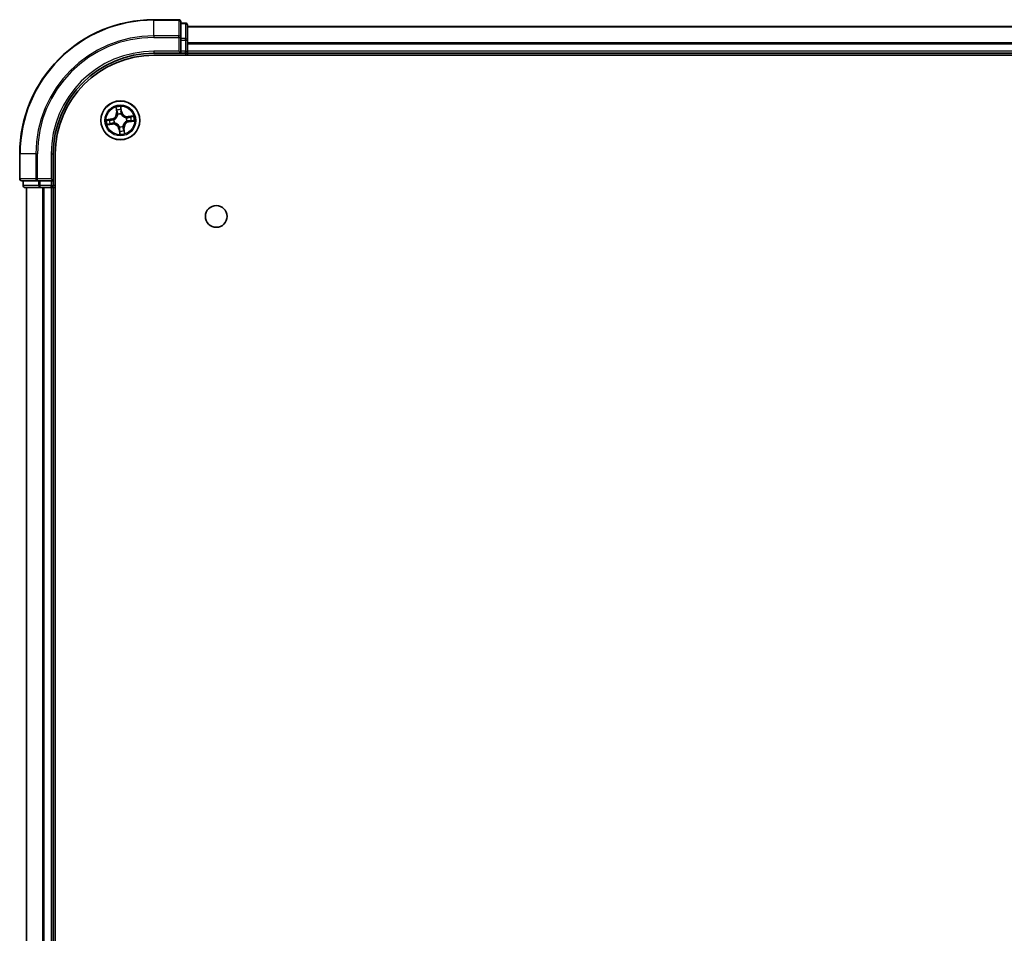
# Model space of a CAD drawing. Units: millimetres. Extents: x 36 to 8894, y 20 to 1565.
# Drawn here: x 1769 to 1916, y 441 to 577 of the extents above; entities that cross this region are included whole.
import ezdxf

# ---------------------------------------------------------------- set-up
doc = ezdxf.new("R2010")
doc.units = ezdxf.units.MM
doc.header["$LTSCALE"] = 2.5
doc.layers.add('Visible (ISO)', color=7, linetype='Continuous', lineweight=35)
doc.layers.add('Visible Narrow (ISO)', color=7, linetype='Continuous', lineweight=25)

msp = doc.modelspace()

# ---------------------------------------------------------------- linework, layer by layer
at = {"layer": 'Visible (ISO)'}
for p, q in [((1793.1215, 577.1452), (1789.4215, 577.1452)), ((1793.4215, 574.5047), (1793.4215, 576.8452)), ((1794.1215, 576.6452), (1793.4215, 576.6452)), ((1794.4215, 574.1038), (1794.4215, 576.3452)), ((2044.4215, 576.1452), (1794.4215, 576.1452)), ((1793.4215, 574.1038), (1793.4215, 574.5047)), ((1793.4215, 574.1038), (1793.4215, 572.4452)), ((1794.4215, 572.4452), (1794.4215, 574.1038)), ((1793.1215, 572.4452), (1793.4215, 572.1452)), ((1793.4215, 572.1452), (1793.4215, 572.4452)), ((1794.4215, 572.1452), (1794.4215, 572.4452)), ((1789.4215, 572.1452), (1793.4215, 572.1452)), ((1789.4215, 571.8452), (2049.4215, 571.8452)), ((1793.4215, 572.1452), (1794.1215, 572.1452)), ((1794.4215, 572.1452), (2044.4215, 572.1452)), ((1794.4215, 571.8452), (1794.4215, 572.1452)), ((1769.4215, 557.1452), (1769.4215, 553.4452)), ((1774.4215, 553.1452), (1774.4215, 557.1452)), ((1774.7215, 97.1452), (1774.7215, 557.1452)), ((1774.4215, 553.1452), (1774.1215, 553.4452)), ((1769.7215, 553.1452), (1772.062, 553.1452)), ((1769.9215, 553.1452), (1769.9215, 552.4452)), ((1770.2215, 552.1452), (1772.4628, 552.1452)), ((1770.4215, 552.1452), (1770.4215, 102.1452)), ((1772.062, 553.1452), (1772.4628, 553.1452)), ((1774.1215, 553.1452), (1772.4628, 553.1452)), ((1772.4628, 552.1452), (1772.8384, 552.1452)), ((1772.8384, 552.1452), (1773.062, 552.1452)), ((1773.062, 552.1452), (1774.1215, 552.1452)), ((1774.1215, 553.1452), (1774.4215, 553.1452)), ((1774.1215, 552.1452), (1774.4215, 552.1452)), ((1774.4215, 552.4452), (1774.4215, 553.1452)), ((1774.4215, 552.1452), (1774.7215, 552.1452)), ((1774.4215, 102.1452), (1774.4215, 552.1452))]:
    msp.add_line(p, q, dxfattribs=at)
for centre, radius in [((1784.4215, 562.1452), 2.9), ((1798.7215, 547.8452), 1.621)]:
    msp.add_circle(centre, radius, dxfattribs=at)
for centre, radius, start, end in [((1789.4215, 557.1452), 20, 90, 180), ((1793.1215, 576.8452), 0.3, 0, 90), ((1794.1215, 576.3452), 0.3, 0, 90), ((1794.1215, 572.4452), 0.3, 270, 0), ((1789.4215, 557.1452), 15, 90, 180), ((1789.4215, 557.1452), 14.7, 90, 180), ((1769.7215, 553.4452), 0.3, 180, 270), ((1770.2215, 552.4452), 0.3, 180, 270), ((1774.1215, 552.4452), 0.3, 270, 0)]:
    msp.add_arc(centre, radius, start, end, dxfattribs=at)
at = {"layer": 'Visible Narrow (ISO)'}
for p, q in [((1789.4215, 577.0757), (1789.4215, 577.1452)), ((1789.4215, 577.0757), (1793.1215, 577.0757)), ((1789.4215, 574.7351), (1789.4215, 577.0757)), ((1793.1215, 577.0757), (1793.1215, 577.1452)), ((1793.1215, 577.0757), (1793.1215, 574.7351)), ((1793.4215, 576.5757), (1794.1215, 576.5757)), ((1794.1215, 576.5757), (1794.1215, 576.6452)), ((1794.1215, 576.5757), (1794.1215, 574.3343)), ((1794.4215, 576.0988), (2044.4215, 576.0988)), ((1793.1215, 574.7351), (1789.4215, 574.7351)), ((1789.4215, 574.7351), (1789.4215, 574.5047)), ((1789.4215, 574.5047), (1793.1215, 574.5047)), ((1793.1215, 574.5047), (1793.1215, 574.7351)), ((1793.1215, 574.5047), (1793.1215, 572.4452)), ((1793.1215, 574.5047), (1793.4215, 574.5047)), ((1794.1215, 574.3343), (1793.4215, 574.3343)), ((1793.4215, 574.1038), (1794.1215, 574.1038)), ((1794.1215, 574.1038), (1794.1215, 574.3343)), ((1794.1215, 574.1038), (1794.1215, 572.4452)), ((1794.1215, 574.1038), (1794.4215, 574.1038)), ((1789.4215, 572.4452), (1789.4215, 572.1452)), ((1793.1215, 572.4452), (1789.4215, 572.4452)), ((1794.1215, 572.4452), (1793.4215, 572.4452)), ((1794.1215, 572.1452), (1794.1215, 572.4452)), ((1794.1215, 572.4452), (1794.4215, 572.4452)), ((2044.4215, 573.7052), (1794.4215, 573.7052)), ((1794.4215, 573.5515), (2044.4215, 573.5515)), ((2044.4215, 572.4452), (1794.4215, 572.4452)), ((1794.1215, 572.1452), (1794.1215, 571.8452)), ((1783.7462, 564.0914), (1783.8441, 563.318)), ((1783.8935, 563.3242), (1783.832, 563.8105)), ((1784.5163, 563.9092), (1784.5947, 563.4254)), ((1784.6439, 563.4333), (1784.5191, 564.2029)), ((1783.1333, 562.3676), (1782.3637, 562.2428)), ((1782.6575, 562.24), (1783.1413, 562.3184)), ((1783.1413, 562.3184), (1783.1333, 562.3676)), ((1783.1413, 562.3184), (1783.1529, 562.2467)), ((1783.459, 562.2554), (1783.4801, 562.253)), ((1783.8935, 563.3242), (1783.8441, 563.318)), ((1783.8935, 563.3242), (1783.9655, 563.3333)), ((1784.052, 563.0177), (1784.0437, 563.0373)), ((1784.5947, 563.4254), (1784.523, 563.4137)), ((1784.5317, 563.1077), (1784.5293, 563.0865)), ((1784.5947, 563.4254), (1784.6439, 563.4333)), ((1785.294, 562.5146), (1785.3136, 562.523)), ((1785.384, 562.035), (1785.3628, 562.0374)), ((1786.3677, 562.8204), (1785.5942, 562.7226)), ((1785.6005, 562.6732), (1785.5942, 562.7226)), ((1785.6005, 562.6732), (1786.0868, 562.7347)), ((1785.6005, 562.6732), (1785.6096, 562.6011)), ((1785.7017, 561.9719), (1785.69, 562.0437)), ((1786.1855, 562.0504), (1785.7017, 561.9719)), ((1785.7096, 561.9228), (1786.4792, 562.0475)), ((1782.4752, 561.4699), (1783.2487, 561.5678)), ((1783.2425, 561.6172), (1782.7562, 561.5557)), ((1783.2425, 561.6172), (1783.2333, 561.6893)), ((1783.2425, 561.6172), (1783.2487, 561.5678)), ((1783.549, 561.7757), (1783.5294, 561.7674)), ((1784.2482, 560.865), (1784.1991, 560.857)), ((1784.1991, 560.857), (1784.3238, 560.0874)), ((1784.2482, 560.865), (1784.3199, 560.8766)), ((1784.3267, 560.3812), (1784.2482, 560.865)), ((1784.3112, 561.1827), (1784.3137, 561.2039)), ((1784.7909, 561.2727), (1784.7992, 561.2531)), ((1784.9495, 560.9662), (1784.8774, 560.957)), ((1784.9495, 560.9662), (1784.9989, 560.9724)), ((1784.9495, 560.9662), (1785.011, 560.4799)), ((1785.0967, 560.1989), (1784.9989, 560.9724)), ((1785.7017, 561.9719), (1785.7096, 561.9228)), ((1769.491, 557.1452), (1769.4215, 557.1452)), ((1769.491, 553.4452), (1769.491, 557.1452)), ((1771.8315, 557.1452), (1769.491, 557.1452)), ((1771.8315, 557.1452), (1771.8315, 553.4452)), ((1771.8315, 557.1452), (1772.062, 557.1452)), ((1772.062, 553.4452), (1772.062, 557.1452)), ((1774.1215, 557.1452), (1774.4215, 557.1452)), ((1774.1215, 557.1452), (1774.1215, 553.4452)), ((1769.4215, 553.4452), (1769.491, 553.4452)), ((1771.8315, 553.4452), (1769.491, 553.4452)), ((1771.8315, 553.4452), (1772.062, 553.4452)), ((1774.1215, 553.4452), (1772.062, 553.4452)), ((1772.062, 553.1452), (1772.062, 553.4452)), ((1769.9215, 552.4452), (1769.991, 552.4452)), ((1769.991, 552.4452), (1769.991, 553.1452)), ((1772.2324, 552.4452), (1769.991, 552.4452)), ((1770.491, 102.1452), (1770.491, 552.1452)), ((1772.2324, 553.1452), (1772.2324, 552.4452)), ((1772.2324, 552.4452), (1772.4628, 552.4452)), ((1772.4628, 552.4452), (1772.4628, 553.1452)), ((1774.1215, 552.4452), (1772.4628, 552.4452)), ((1772.4628, 552.1452), (1772.4628, 552.4452)), ((1772.8315, 552.1452), (1772.8315, 102.1452)), ((1773.062, 102.1452), (1773.062, 552.1452)), ((1774.1215, 553.1452), (1774.1215, 552.4452)), ((1774.1215, 552.4452), (1774.4215, 552.4452)), ((1774.1215, 552.1452), (1774.1215, 552.4452)), ((1774.1215, 552.1452), (1774.1215, 102.1452)), ((1774.7215, 552.4452), (1774.4215, 552.4452))]:
    msp.add_line(p, q, dxfattribs=at)
for radius in [2.8677, 2.3092, 2.1415]:
    msp.add_circle((1784.4215, 562.1452), radius, dxfattribs=at)
for centre, radius, start, end in [((1789.4215, 557.1452), 19.9305, 90, 180), ((1789.4215, 557.1452), 17.59, 90, 180), ((1789.4215, 557.1452), 17.3595, 90, 180), ((1789.4215, 557.1452), 15.3, 90, 180), ((1784.4215, 562.1452), 2.0601, 87.283482, 109.134319), ((1784.4215, 562.1452), 1.6122, 87.90138, 108.516421), ((1784.4215, 562.1452), 2.0601, 177.283482, 199.134319), ((1784.4215, 562.1452), 1.6122, 177.90138, 198.516421), ((1782.9966, 563.2108), 0.8542, 279.2089, 7.2089), ((1782.9966, 563.2108), 0.904, 279.2089, 7.2089), ((1784.4215, 562.1452), 0.9688, 173.466945, 202.950856), ((1784.4215, 562.1452), 0.9475, 173.466945, 202.950856), ((1784.4215, 562.1452), 0.9688, 83.466945, 112.950856), ((1784.4215, 562.1452), 0.9475, 83.466945, 112.950856), ((1785.4871, 563.57), 0.904, 189.2089, 277.2089), ((1785.4871, 563.57), 0.8542, 189.2089, 277.2089), ((1784.4215, 562.1452), 0.9475, 353.466945, 22.950856), ((1784.4215, 562.1452), 0.9688, 353.466945, 22.950856), ((1784.4215, 562.1452), 1.6122, 357.90138, 18.516421), ((1784.4215, 562.1452), 2.0601, 357.283482, 19.134319), ((1783.3559, 560.7203), 0.904, 9.2089, 97.2089), ((1783.3559, 560.7203), 0.8542, 9.2089, 97.2089), ((1784.4215, 562.1452), 0.9688, 263.466945, 292.950856), ((1784.4215, 562.1452), 0.9475, 263.466945, 292.950856), ((1784.4215, 562.1452), 1.6122, 267.90138, 288.516421), ((1785.8463, 561.0796), 0.904, 99.2089, 187.2089), ((1785.8463, 561.0796), 0.8542, 99.2089, 187.2089), ((1784.4215, 562.1452), 2.0601, 267.283482, 289.134319)]:
    msp.add_arc(centre, radius, start, end, dxfattribs=at)
for centre, major_axis, ratio, start_param, end_param in [((1793.1215, 576.8452), (0.3, 0), 0.76822128, 0, 1.57079633), ((1794.1215, 576.3452), (0.3, 0), 0.76822128, 0, 1.57079633), ((1793.1215, 574.5047), (0.3, 0), 0.76822128, 0, 1.57079633), ((1794.1215, 574.1038), (0.3, 0), 0.76822128, 0, 1.57079633), ((1783.8814, 563.8167), (-0.0492, -0.0091), 0.54850665, 4.7835784, 6.17876057), ((1783.9237, 563.6314), (-0.0477, -0.0149), 0.89574018, 4.73044269, 6.08586581), ((1784.4671, 563.9012), (0.0497, 0.0052), 0.54850665, 0.10442473, 1.4996069), ((1784.4789, 563.7115), (0.05, -0.0008), 0.89574018, 0.19731949, 1.55274262), ((1782.6655, 562.1908), (-0.0052, 0.0497), 0.54850665, 0.10442473, 1.4996069), ((1782.8551, 562.2026), (0.0008, 0.05), 0.89574018, 0.19731949, 1.55274262), ((1783.1609, 562.1975), (0.0008, 0.05), 0.89572054, 0.1973017, 1.54834765), ((1783.5035, 562.2503), (-0.016, 0.0474), 0.87684641, 0.18229136, 1.17990219), ((1783.5035, 562.2503), (-0.0216, 0.0451), 0.41070123, 0.09573579, 1.31868747), ((1784.015, 563.3396), (-0.0477, -0.0149), 0.89572054, 4.73483766, 6.08588361), ((1784.0612, 562.9961), (-0.05, 0.0019), 0.87684642, 5.10328313, 6.10089396), ((1784.0612, 562.9961), (-0.0494, 0.0079), 0.41070123, 4.96449783, 6.18744952), ((1784.4738, 563.4058), (0.05, -0.0008), 0.89572054, 0.1973017, 1.54834765), ((1784.5266, 563.0632), (0.0451, 0.0216), 0.41070123, 0.09573579, 1.31868747), ((1784.5266, 563.0632), (0.0474, 0.016), 0.87684641, 0.18229136, 1.17990219), ((1785.2723, 562.5055), (0.0019, 0.05), 0.87684642, 5.10328313, 6.10089396), ((1785.2723, 562.5055), (0.0079, 0.0494), 0.41070123, 4.96449783, 6.18744952), ((1785.3395, 562.0401), (0.0216, -0.0451), 0.41070123, 0.09573579, 1.31868747), ((1785.3395, 562.0401), (0.016, -0.0474), 0.87684641, 0.18229136, 1.17990219), ((1785.6159, 562.5517), (-0.0149, 0.0477), 0.89572054, 4.73483766, 6.08588361), ((1785.6821, 562.0928), (-0.0008, -0.05), 0.89572054, 0.1973017, 1.54834765), ((1785.9077, 562.643), (-0.0149, 0.0477), 0.89574018, 4.73044269, 6.08586581), ((1785.9878, 562.0878), (-0.0008, -0.05), 0.89574018, 0.19731949, 1.55274262), ((1786.093, 562.6853), (-0.0091, 0.0492), 0.54850665, 4.7835784, 6.17876057), ((1786.1775, 562.0996), (0.0052, -0.0497), 0.54850665, 0.10442473, 1.4996069), ((1782.7499, 561.6051), (0.0091, -0.0492), 0.54850665, 4.7835784, 6.17876057), ((1782.9352, 561.6474), (0.0149, -0.0477), 0.89574018, 4.73044269, 6.08586581), ((1783.2271, 561.7387), (0.0149, -0.0477), 0.89572054, 4.73483766, 6.08588361), ((1783.5706, 561.7849), (-0.0019, -0.05), 0.87684642, 5.10328313, 6.10089396), ((1783.5706, 561.7849), (-0.0079, -0.0494), 0.41070123, 4.96449783, 6.18744952), ((1784.3163, 561.2272), (-0.0474, -0.016), 0.87684641, 0.18229136, 1.17990219), ((1784.3163, 561.2272), (-0.0451, -0.0216), 0.41070123, 0.09573579, 1.31868747), ((1784.3641, 560.5789), (-0.05, 0.0008), 0.89574018, 0.19731949, 1.55274262), ((1784.3691, 560.8846), (-0.05, 0.0008), 0.89572054, 0.1973017, 1.54834765), ((1784.7818, 561.2943), (0.0494, -0.0079), 0.41070123, 4.96449783, 6.18744952), ((1784.7818, 561.2943), (0.05, -0.0019), 0.87684642, 5.10328313, 6.10089396), ((1784.828, 560.9508), (0.0477, 0.0149), 0.89572054, 4.73483766, 6.08588361), ((1784.9192, 560.6589), (0.0477, 0.0149), 0.89574018, 4.73044269, 6.08586581), ((1784.3758, 560.3892), (-0.0497, -0.0052), 0.54850665, 0.10442473, 1.4996069), ((1784.9616, 560.4737), (0.0492, 0.0091), 0.54850665, 4.7835784, 6.17876057), ((1769.7215, 553.4452), (0, -0.3), 0.76822128, 4.71238898, 6.28318531), ((1772.062, 553.4452), (0, -0.3), 0.76822128, 4.71238898, 6.28318531), ((1770.2215, 552.4452), (0, -0.3), 0.76822128, 4.71238898, 6.28318531), ((1772.4628, 552.4452), (0, -0.3), 0.76822128, 4.71238898, 6.28318531)]:
    msp.add_ellipse(centre, major_axis=major_axis, ratio=ratio, start_param=start_param, end_param=end_param, dxfattribs=at)
for points, knots in [([(1783.8729, 563.843), (1783.8704, 563.8578), (1783.8661, 563.8728), (1783.8518, 563.9122), (1783.8401, 563.9364), (1783.8152, 563.9819), (1783.8024, 564.0034), (1783.7751, 564.0471), (1783.7606, 564.0693), (1783.7462, 564.0914)], [0, 0, 0, 0, 0.0059340385, 0.0059340385, 0.0154285, 0.0154285, 0.0237449879, 0.0237449879, 0.0323943032, 0.0323943032, 0.0323943032, 0.0323943032]), ([(1783.7462, 564.0914), (1783.7555, 564.0662), (1783.7648, 564.0407), (1783.7824, 563.9908), (1783.7908, 563.9664), (1783.8074, 563.9147), (1783.8154, 563.8874), (1783.826, 563.8435), (1783.8294, 563.8268), (1783.832, 563.8105)], [-0.0323943032, -0.0323943032, -0.0323943032, -0.0323943032, -0.0237449879, -0.0237449879, -0.0154285, -0.0154285, -0.0059340385, -0.0059340385, 0, 0, 0, 0]), ([(1783.832, 563.8105), (1783.8393, 563.7707), (1783.8467, 563.7346), (1783.861, 563.6721), (1783.8679, 563.6457), (1783.8743, 563.6252)], [0, 0, 0, 0, 0.014491423, 0.014491423, 0.0289828459, 0.0289828459, 0.0289828459, 0.0289828459]), ([(1783.9095, 563.6739), (1783.9037, 563.6926), (1783.8976, 563.7166), (1783.8853, 563.7737), (1783.8791, 563.8067), (1783.8729, 563.843)], [-0.0289828459, -0.0289828459, -0.0289828459, -0.0289828459, -0.014491423, -0.014491423, 0, 0, 0, 0]), ([(1783.8743, 563.6252), (1783.8895, 563.5765), (1783.9047, 563.5279), (1783.9351, 563.4306), (1783.9503, 563.382), (1783.9655, 563.3333)], [0, 0, 0, 0, 0.0343899271, 0.0343899271, 0.0687798542, 0.0687798542, 0.0687798542, 0.0687798542]), ([(1784.0005, 563.382), (1783.9854, 563.4306), (1783.9702, 563.4793), (1783.9398, 563.5766), (1783.9247, 563.6253), (1783.9095, 563.6739)], [-0.0687798542, -0.0687798542, -0.0687798542, -0.0687798542, -0.0343899271, -0.0343899271, 0, 0, 0, 0]), ([(1784.5191, 564.2029), (1784.5099, 564.1722), (1784.5007, 564.1411), (1784.4819, 564.0711), (1784.4729, 564.0327), (1784.4661, 563.9725), (1784.4653, 563.95), (1784.4678, 563.9288)], [-0.0003383294, -0.0003383294, -0.0003383294, -0.0003383294, 0.0102009359, 0.0102009359, 0.0236501899, 0.0236501899, 0.0320559737, 0.0320559737, 0.0320559737, 0.0320559737]), ([(1784.4678, 563.9288), (1784.4721, 563.8925), (1784.4755, 563.8592), (1784.4798, 563.8009), (1784.4808, 563.7759), (1784.4805, 563.7563)], [-0.0289828459, -0.0289828459, -0.0289828459, -0.0289828459, -0.0145850634, -0.0145850634, 0, 0, 0, 0]), ([(1784.4805, 563.7563), (1784.4797, 563.7053), (1784.4789, 563.6544), (1784.4773, 563.5524), (1784.4765, 563.5015), (1784.4757, 563.4505)], [-0.0687798542, -0.0687798542, -0.0687798542, -0.0687798542, -0.0343899271, -0.0343899271, 0, 0, 0, 0]), ([(1784.5163, 563.9092), (1784.5132, 563.9324), (1784.5116, 563.9568), (1784.51, 564.0217), (1784.5112, 564.0627), (1784.5149, 564.1372), (1784.517, 564.1702), (1784.5191, 564.2029)], [-0.0320559737, -0.0320559737, -0.0320559737, -0.0320559737, -0.0236501899, -0.0236501899, -0.0102009359, -0.0102009359, 0.0003383294, 0.0003383294, 0.0003383294, 0.0003383294]), ([(1784.528, 563.7195), (1784.5284, 563.7411), (1784.5275, 563.7686), (1784.5235, 563.8327), (1784.5204, 563.8693), (1784.5163, 563.9092)], [0, 0, 0, 0, 0.0145850634, 0.0145850634, 0.0289828459, 0.0289828459, 0.0289828459, 0.0289828459]), ([(1784.523, 563.4137), (1784.5238, 563.4647), (1784.5247, 563.5157), (1784.5264, 563.6176), (1784.5272, 563.6685), (1784.528, 563.7195)], [0, 0, 0, 0, 0.0343899271, 0.0343899271, 0.0687798542, 0.0687798542, 0.0687798542, 0.0687798542]), ([(1782.6575, 562.24), (1782.6343, 562.2369), (1782.6099, 562.2354), (1782.545, 562.2337), (1782.504, 562.235), (1782.4295, 562.2386), (1782.3964, 562.2407), (1782.3637, 562.2428)], [-0.0320559737, -0.0320559737, -0.0320559737, -0.0320559737, -0.0236501899, -0.0236501899, -0.0102009359, -0.0102009359, 0.0003383294, 0.0003383294, 0.0003383294, 0.0003383294]), ([(1782.3637, 562.2428), (1782.3945, 562.2337), (1782.4256, 562.2244), (1782.4955, 562.2056), (1782.5339, 562.1966), (1782.5941, 562.1898), (1782.6167, 562.189), (1782.6379, 562.1915)], [-0.0003383294, -0.0003383294, -0.0003383294, -0.0003383294, 0.0102009359, 0.0102009359, 0.0236501899, 0.0236501899, 0.0320559737, 0.0320559737, 0.0320559737, 0.0320559737]), ([(1782.6379, 562.1915), (1782.6742, 562.1958), (1782.7074, 562.1992), (1782.7658, 562.2035), (1782.7907, 562.2045), (1782.8104, 562.2042)], [-0.0289828459, -0.0289828459, -0.0289828459, -0.0289828459, -0.0145850634, -0.0145850634, 0, 0, 0, 0]), ([(1782.8472, 562.2518), (1782.8256, 562.2521), (1782.7981, 562.2513), (1782.7339, 562.2472), (1782.6974, 562.2441), (1782.6575, 562.24)], [0, 0, 0, 0, 0.0145850634, 0.0145850634, 0.0289828459, 0.0289828459, 0.0289828459, 0.0289828459]), ([(1782.8104, 562.2042), (1782.8613, 562.2034), (1782.9123, 562.2026), (1783.0142, 562.201), (1783.0652, 562.2002), (1783.1161, 562.1994)], [-0.0687798542, -0.0687798542, -0.0687798542, -0.0687798542, -0.0343899271, -0.0343899271, 0, 0, 0, 0]), ([(1783.1529, 562.2467), (1783.102, 562.2476), (1783.051, 562.2484), (1782.9491, 562.2501), (1782.8981, 562.2509), (1782.8472, 562.2518)], [0, 0, 0, 0, 0.0343899271, 0.0343899271, 0.0687798542, 0.0687798542, 0.0687798542, 0.0687798542]), ([(1783.1161, 562.1994), (1783.1889, 562.1983), (1783.2619, 562.2049), (1783.3763, 562.2291), (1783.4173, 562.2405), (1783.459, 562.2554)], [-0.0982412545, -0.0982412545, -0.0982412545, -0.0982412545, -0.0491206273, -0.0491206273, -0.0217758941, -0.0217758941, -0.0217758941, -0.0217758941]), ([(1783.4802, 562.2944), (1783.4405, 562.2813), (1783.4012, 562.2713), (1783.2919, 562.2504), (1783.2223, 562.245), (1783.1529, 562.2467)], [0.0217758941, 0.0217758941, 0.0217758941, 0.0217758941, 0.0491206273, 0.0491206273, 0.0982412545, 0.0982412545, 0.0982412545, 0.0982412545]), ([(1783.4801, 562.253), (1783.4951, 562.2604), (1783.51, 562.2682), (1783.5998, 562.318), (1783.6722, 562.3706), (1783.781, 562.475), (1783.8207, 562.5198), (1783.8565, 562.5677), (1783.8923, 562.6155), (1783.9241, 562.6663), (1783.9935, 562.8002), (1784.0235, 562.8845), (1784.0459, 562.9847), (1784.0492, 563.0012), (1784.052, 563.0177)], [-0.174866013, -0.174866013, -0.174866013, -0.174866013, -0.16940495, -0.16940495, -0.141674077, -0.141674077, -0.124342281, -0.124342281, -0.124342281, -0.107010485, -0.107010485, -0.079279611, -0.079279611, -0.073818549, -0.073818549, -0.073818549, -0.073818549]), ([(1784.0123, 563.0059), (1784.0099, 562.9903), (1784.007, 562.9746), (1783.9871, 562.8796), (1783.9603, 562.8), (1783.8974, 562.6747), (1783.8685, 562.6276), (1783.8354, 562.5835), (1783.8024, 562.5393), (1783.7654, 562.4982), (1783.663, 562.4024), (1783.5943, 562.3543), (1783.5087, 562.3083), (1783.4945, 562.3012), (1783.4802, 562.2944)], [0.073818549, 0.073818549, 0.073818549, 0.073818549, 0.079279611, 0.079279611, 0.107010485, 0.107010485, 0.124342281, 0.124342281, 0.124342281, 0.141674077, 0.141674077, 0.16940495, 0.16940495, 0.174866013, 0.174866013, 0.174866013, 0.174866013]), ([(1783.9655, 563.3333), (1783.9868, 563.2673), (1784.0013, 563.199), (1784.0121, 563.0882), (1784.0136, 563.0477), (1784.0123, 563.0059)], [0, 0, 0, 0, 0.0491206273, 0.0491206273, 0.0764653604, 0.0764653604, 0.0764653604, 0.0764653604]), ([(1784.0437, 563.0373), (1784.0462, 563.0814), (1784.0456, 563.1241), (1784.0364, 563.2406), (1784.0222, 563.3125), (1784.0005, 563.382)], [-0.0764653604, -0.0764653604, -0.0764653604, -0.0764653604, -0.0491206273, -0.0491206273, 0, 0, 0, 0]), ([(1784.4757, 563.4505), (1784.4746, 563.3777), (1784.4812, 563.3048), (1784.5054, 563.1904), (1784.5168, 563.1493), (1784.5317, 563.1077)], [-0.0982412545, -0.0982412545, -0.0982412545, -0.0982412545, -0.0491206273, -0.0491206273, -0.0217758941, -0.0217758941, -0.0217758941, -0.0217758941]), ([(1784.5707, 563.0864), (1784.5576, 563.1262), (1784.5476, 563.1655), (1784.5267, 563.2748), (1784.5213, 563.3444), (1784.523, 563.4137)], [0.0217758941, 0.0217758941, 0.0217758941, 0.0217758941, 0.0491206273, 0.0491206273, 0.0982412545, 0.0982412545, 0.0982412545, 0.0982412545]), ([(1784.5293, 563.0865), (1784.5367, 563.0715), (1784.5444, 563.0566), (1784.5943, 562.9668), (1784.6469, 562.8945), (1784.7513, 562.7856), (1784.7961, 562.7459), (1784.844, 562.7101), (1784.8918, 562.6743), (1784.9426, 562.6426), (1785.0765, 562.5732), (1785.1608, 562.5432), (1785.261, 562.5208), (1785.2775, 562.5175), (1785.294, 562.5146)], [-0.174866013, -0.174866013, -0.174866013, -0.174866013, -0.16940495, -0.16940495, -0.141674077, -0.141674077, -0.124342281, -0.124342281, -0.124342281, -0.107010485, -0.107010485, -0.079279611, -0.079279611, -0.073818549, -0.073818549, -0.073818549, -0.073818549]), ([(1785.2822, 562.5543), (1785.2666, 562.5568), (1785.2509, 562.5597), (1785.1559, 562.5795), (1785.0763, 562.6063), (1784.951, 562.6693), (1784.9039, 562.6982), (1784.8598, 562.7312), (1784.8156, 562.7643), (1784.7745, 562.8013), (1784.6787, 562.9036), (1784.6305, 562.9724), (1784.5846, 563.058), (1784.5775, 563.0722), (1784.5707, 563.0864)], [0.073818549, 0.073818549, 0.073818549, 0.073818549, 0.079279611, 0.079279611, 0.107010485, 0.107010485, 0.124342281, 0.124342281, 0.124342281, 0.141674077, 0.141674077, 0.16940495, 0.16940495, 0.174866013, 0.174866013, 0.174866013, 0.174866013]), ([(1785.3628, 562.0374), (1785.3478, 562.03), (1785.3329, 562.0222), (1785.2431, 561.9724), (1785.1708, 561.9198), (1785.0619, 561.8153), (1785.0222, 561.7705), (1784.9864, 561.7227), (1784.9506, 561.6748), (1784.9189, 561.6241), (1784.8494, 561.4901), (1784.8195, 561.4059), (1784.797, 561.3057), (1784.7938, 561.2892), (1784.7909, 561.2727)], [-0.174866013, -0.174866013, -0.174866013, -0.174866013, -0.16940495, -0.16940495, -0.141674077, -0.141674077, -0.124342281, -0.124342281, -0.124342281, -0.107010485, -0.107010485, -0.079279611, -0.079279611, -0.073818549, -0.073818549, -0.073818549, -0.073818549]), ([(1785.6096, 562.6011), (1785.5436, 562.5798), (1785.4753, 562.5654), (1785.3645, 562.5545), (1785.324, 562.553), (1785.2822, 562.5543)], [0, 0, 0, 0, 0.0491206273, 0.0491206273, 0.0764653604, 0.0764653604, 0.0764653604, 0.0764653604]), ([(1785.3136, 562.523), (1785.3577, 562.5204), (1785.4004, 562.5211), (1785.5169, 562.5302), (1785.5888, 562.5445), (1785.6583, 562.5661)], [-0.0764653604, -0.0764653604, -0.0764653604, -0.0764653604, -0.0491206273, -0.0491206273, 0, 0, 0, 0]), ([(1785.3627, 561.996), (1785.4025, 562.0091), (1785.4418, 562.0191), (1785.551, 562.04), (1785.6207, 562.0454), (1785.69, 562.0437)], [0.0217758941, 0.0217758941, 0.0217758941, 0.0217758941, 0.0491206273, 0.0491206273, 0.0982412545, 0.0982412545, 0.0982412545, 0.0982412545]), ([(1785.7268, 562.091), (1785.654, 562.0921), (1785.5811, 562.0855), (1785.4667, 562.0613), (1785.4256, 562.0499), (1785.384, 562.035)], [-0.0982412545, -0.0982412545, -0.0982412545, -0.0982412545, -0.0491206273, -0.0491206273, -0.0217758941, -0.0217758941, -0.0217758941, -0.0217758941]), ([(1785.9015, 562.6924), (1785.8528, 562.6772), (1785.8042, 562.662), (1785.7069, 562.6315), (1785.6583, 562.6163), (1785.6096, 562.6011)], [0, 0, 0, 0, 0.0343899271, 0.0343899271, 0.0687798542, 0.0687798542, 0.0687798542, 0.0687798542]), ([(1785.6583, 562.5661), (1785.7069, 562.5813), (1785.7556, 562.5965), (1785.8529, 562.6268), (1785.9015, 562.642), (1785.9502, 562.6572)], [-0.0687798542, -0.0687798542, -0.0687798542, -0.0687798542, -0.0343899271, -0.0343899271, 0, 0, 0, 0]), ([(1785.69, 562.0437), (1785.741, 562.0428), (1785.792, 562.042), (1785.8939, 562.0403), (1785.9448, 562.0395), (1785.9958, 562.0386)], [0, 0, 0, 0, 0.0343899271, 0.0343899271, 0.0687798542, 0.0687798542, 0.0687798542, 0.0687798542]), ([(1786.0326, 562.0861), (1785.9816, 562.087), (1785.9307, 562.0878), (1785.8287, 562.0894), (1785.7778, 562.0902), (1785.7268, 562.091)], [-0.0687798542, -0.0687798542, -0.0687798542, -0.0687798542, -0.0343899271, -0.0343899271, 0, 0, 0, 0]), ([(1786.0868, 562.7347), (1786.047, 562.7273), (1786.0109, 562.72), (1785.9483, 562.7057), (1785.922, 562.6988), (1785.9015, 562.6924)], [0, 0, 0, 0, 0.014491423, 0.014491423, 0.0289828459, 0.0289828459, 0.0289828459, 0.0289828459]), ([(1785.9502, 562.6572), (1785.9688, 562.663), (1785.9929, 562.669), (1786.05, 562.6813), (1786.083, 562.6876), (1786.1193, 562.6938)], [-0.0289828459, -0.0289828459, -0.0289828459, -0.0289828459, -0.014491423, -0.014491423, 0, 0, 0, 0]), ([(1785.9958, 562.0386), (1786.0174, 562.0383), (1786.0449, 562.0391), (1786.109, 562.0431), (1786.1456, 562.0462), (1786.1855, 562.0504)], [0, 0, 0, 0, 0.0145850634, 0.0145850634, 0.0289828459, 0.0289828459, 0.0289828459, 0.0289828459]), ([(1786.2051, 562.0988), (1786.1688, 562.0945), (1786.1355, 562.0912), (1786.0772, 562.0869), (1786.0522, 562.0859), (1786.0326, 562.0861)], [-0.0289828459, -0.0289828459, -0.0289828459, -0.0289828459, -0.0145850634, -0.0145850634, 0, 0, 0, 0]), ([(1786.3677, 562.8204), (1786.3425, 562.8112), (1786.317, 562.8019), (1786.2671, 562.7842), (1786.2427, 562.7758), (1786.191, 562.7593), (1786.1637, 562.7513), (1786.1198, 562.7407), (1786.1031, 562.7372), (1786.0868, 562.7347)], [-0.0323943032, -0.0323943032, -0.0323943032, -0.0323943032, -0.0237449879, -0.0237449879, -0.0154285, -0.0154285, -0.0059340385, -0.0059340385, 0, 0, 0, 0]), ([(1786.1193, 562.6938), (1786.1341, 562.6963), (1786.1491, 562.7006), (1786.1884, 562.7148), (1786.2126, 562.7266), (1786.2582, 562.7514), (1786.2797, 562.7643), (1786.3234, 562.7916), (1786.3456, 562.8061), (1786.3677, 562.8204)], [0, 0, 0, 0, 0.0059340385, 0.0059340385, 0.0154285, 0.0154285, 0.0237449879, 0.0237449879, 0.0323943032, 0.0323943032, 0.0323943032, 0.0323943032]), ([(1786.1855, 562.0504), (1786.2087, 562.0535), (1786.2331, 562.055), (1786.2979, 562.0567), (1786.339, 562.0554), (1786.4135, 562.0518), (1786.4465, 562.0497), (1786.4792, 562.0475)], [-0.0320559737, -0.0320559737, -0.0320559737, -0.0320559737, -0.0236501899, -0.0236501899, -0.0102009359, -0.0102009359, 0.0003383294, 0.0003383294, 0.0003383294, 0.0003383294]), ([(1786.4792, 562.0475), (1786.4485, 562.0567), (1786.4174, 562.066), (1786.3474, 562.0848), (1786.309, 562.0937), (1786.2488, 562.1006), (1786.2263, 562.1014), (1786.2051, 562.0988)], [-0.0003383294, -0.0003383294, -0.0003383294, -0.0003383294, 0.0102009359, 0.0102009359, 0.0236501899, 0.0236501899, 0.0320559737, 0.0320559737, 0.0320559737, 0.0320559737]), ([(1782.7237, 561.5966), (1782.7088, 561.5941), (1782.6938, 561.5898), (1782.6545, 561.5755), (1782.6303, 561.5638), (1782.5847, 561.5389), (1782.5633, 561.5261), (1782.5196, 561.4988), (1782.4973, 561.4843), (1782.4752, 561.4699)], [0, 0, 0, 0, 0.0059340385, 0.0059340385, 0.0154285, 0.0154285, 0.0237449879, 0.0237449879, 0.0323943032, 0.0323943032, 0.0323943032, 0.0323943032]), ([(1782.4752, 561.4699), (1782.5005, 561.4792), (1782.5259, 561.4885), (1782.5758, 561.5062), (1782.6002, 561.5145), (1782.652, 561.5311), (1782.6793, 561.5391), (1782.7232, 561.5497), (1782.7399, 561.5531), (1782.7562, 561.5557)], [-0.0323943032, -0.0323943032, -0.0323943032, -0.0323943032, -0.0237449879, -0.0237449879, -0.0154285, -0.0154285, -0.0059340385, -0.0059340385, 0, 0, 0, 0]), ([(1782.8928, 561.6332), (1782.8741, 561.6274), (1782.8501, 561.6214), (1782.793, 561.609), (1782.76, 561.6028), (1782.7237, 561.5966)], [-0.0289828459, -0.0289828459, -0.0289828459, -0.0289828459, -0.014491423, -0.014491423, 0, 0, 0, 0]), ([(1782.7562, 561.5557), (1782.7959, 561.563), (1782.8321, 561.5704), (1782.8946, 561.5847), (1782.921, 561.5916), (1782.9415, 561.598)], [0, 0, 0, 0, 0.014491423, 0.014491423, 0.0289828459, 0.0289828459, 0.0289828459, 0.0289828459]), ([(1783.1847, 561.7242), (1783.136, 561.7091), (1783.0874, 561.6939), (1782.9901, 561.6636), (1782.9414, 561.6484), (1782.8928, 561.6332)], [-0.0687798542, -0.0687798542, -0.0687798542, -0.0687798542, -0.0343899271, -0.0343899271, 0, 0, 0, 0]), ([(1782.9415, 561.598), (1782.9901, 561.6132), (1783.0388, 561.6284), (1783.136, 561.6588), (1783.1847, 561.674), (1783.2333, 561.6893)], [0, 0, 0, 0, 0.0343899271, 0.0343899271, 0.0687798542, 0.0687798542, 0.0687798542, 0.0687798542]), ([(1783.5294, 561.7674), (1783.4852, 561.7699), (1783.4426, 561.7693), (1783.326, 561.7601), (1783.2542, 561.7459), (1783.1847, 561.7242)], [-0.0764653604, -0.0764653604, -0.0764653604, -0.0764653604, -0.0491206273, -0.0491206273, 0, 0, 0, 0]), ([(1783.2333, 561.6893), (1783.2994, 561.7105), (1783.3677, 561.725), (1783.4784, 561.7358), (1783.5189, 561.7374), (1783.5608, 561.736)], [0, 0, 0, 0, 0.0491206273, 0.0491206273, 0.0764653604, 0.0764653604, 0.0764653604, 0.0764653604]), ([(1784.3137, 561.2039), (1784.3063, 561.2188), (1784.2985, 561.2337), (1784.2486, 561.3235), (1784.1961, 561.3959), (1784.0916, 561.5048), (1784.0468, 561.5444), (1783.999, 561.5802), (1783.9511, 561.616), (1783.9004, 561.6478), (1783.7664, 561.7172), (1783.6822, 561.7472), (1783.5819, 561.7696), (1783.5655, 561.7729), (1783.549, 561.7757)], [-0.174866013, -0.174866013, -0.174866013, -0.174866013, -0.16940495, -0.16940495, -0.141674077, -0.141674077, -0.124342281, -0.124342281, -0.124342281, -0.107010485, -0.107010485, -0.079279611, -0.079279611, -0.073818549, -0.073818549, -0.073818549, -0.073818549]), ([(1783.5608, 561.736), (1783.5764, 561.7336), (1783.592, 561.7307), (1783.6871, 561.7108), (1783.7667, 561.6841), (1783.8919, 561.6211), (1783.939, 561.5922), (1783.9832, 561.5591), (1784.0274, 561.5261), (1784.0684, 561.4891), (1784.1642, 561.3868), (1784.2124, 561.318), (1784.2583, 561.2324), (1784.2655, 561.2182), (1784.2723, 561.2039)], [0.073818549, 0.073818549, 0.073818549, 0.073818549, 0.079279611, 0.079279611, 0.107010485, 0.107010485, 0.124342281, 0.124342281, 0.124342281, 0.141674077, 0.141674077, 0.16940495, 0.16940495, 0.174866013, 0.174866013, 0.174866013, 0.174866013]), ([(1784.2723, 561.2039), (1784.2854, 561.1642), (1784.2954, 561.1249), (1784.3163, 561.0156), (1784.3217, 560.946), (1784.3199, 560.8766)], [0.0217758941, 0.0217758941, 0.0217758941, 0.0217758941, 0.0491206273, 0.0491206273, 0.0982412545, 0.0982412545, 0.0982412545, 0.0982412545]), ([(1784.3673, 560.8399), (1784.3684, 560.9126), (1784.3617, 560.9856), (1784.3376, 561.1), (1784.3261, 561.1411), (1784.3112, 561.1827)], [-0.0982412545, -0.0982412545, -0.0982412545, -0.0982412545, -0.0491206273, -0.0491206273, -0.0217758941, -0.0217758941, -0.0217758941, -0.0217758941]), ([(1784.3149, 560.5709), (1784.3146, 560.5493), (1784.3154, 560.5218), (1784.3194, 560.4577), (1784.3225, 560.4211), (1784.3267, 560.3812)], [0, 0, 0, 0, 0.0145850634, 0.0145850634, 0.0289828459, 0.0289828459, 0.0289828459, 0.0289828459]), ([(1784.3199, 560.8766), (1784.3191, 560.8257), (1784.3183, 560.7747), (1784.3166, 560.6728), (1784.3157, 560.6218), (1784.3149, 560.5709)], [0, 0, 0, 0, 0.0343899271, 0.0343899271, 0.0687798542, 0.0687798542, 0.0687798542, 0.0687798542]), ([(1784.3624, 560.5341), (1784.3632, 560.585), (1784.3641, 560.636), (1784.3657, 560.7379), (1784.3665, 560.7889), (1784.3673, 560.8399)], [-0.0687798542, -0.0687798542, -0.0687798542, -0.0687798542, -0.0343899271, -0.0343899271, 0, 0, 0, 0]), ([(1784.7992, 561.2531), (1784.7967, 561.2089), (1784.7974, 561.1663), (1784.8065, 561.0497), (1784.8208, 560.9779), (1784.8424, 560.9084)], [-0.0764653604, -0.0764653604, -0.0764653604, -0.0764653604, -0.0491206273, -0.0491206273, 0, 0, 0, 0]), ([(1784.8774, 560.957), (1784.8561, 561.0231), (1784.8416, 561.0914), (1784.8308, 561.2021), (1784.8293, 561.2426), (1784.8306, 561.2845)], [0, 0, 0, 0, 0.0491206273, 0.0491206273, 0.0764653604, 0.0764653604, 0.0764653604, 0.0764653604]), ([(1784.8306, 561.2845), (1784.8331, 561.3001), (1784.836, 561.3158), (1784.8558, 561.4108), (1784.8826, 561.4904), (1784.9455, 561.6156), (1784.9745, 561.6627), (1785.0075, 561.7069), (1785.0405, 561.7511), (1785.0775, 561.7922), (1785.1799, 561.8879), (1785.2487, 561.9361), (1785.3342, 561.982), (1785.3484, 561.9892), (1785.3627, 561.996)], [0.073818549, 0.073818549, 0.073818549, 0.073818549, 0.079279611, 0.079279611, 0.107010485, 0.107010485, 0.124342281, 0.124342281, 0.124342281, 0.141674077, 0.141674077, 0.16940495, 0.16940495, 0.174866013, 0.174866013, 0.174866013, 0.174866013]), ([(1784.8424, 560.9084), (1784.8576, 560.8597), (1784.8728, 560.8111), (1784.9031, 560.7138), (1784.9183, 560.6651), (1784.9335, 560.6165)], [-0.0687798542, -0.0687798542, -0.0687798542, -0.0687798542, -0.0343899271, -0.0343899271, 0, 0, 0, 0]), ([(1784.9687, 560.6652), (1784.9534, 560.7138), (1784.9382, 560.7625), (1784.9078, 560.8598), (1784.8926, 560.9084), (1784.8774, 560.957)], [0, 0, 0, 0, 0.0343899271, 0.0343899271, 0.0687798542, 0.0687798542, 0.0687798542, 0.0687798542]), ([(1784.9335, 560.6165), (1784.9392, 560.5978), (1784.9453, 560.5738), (1784.9576, 560.5167), (1784.9639, 560.4837), (1784.97, 560.4474)], [-0.0289828459, -0.0289828459, -0.0289828459, -0.0289828459, -0.014491423, -0.014491423, 0, 0, 0, 0]), ([(1785.011, 560.4799), (1785.0036, 560.5196), (1784.9962, 560.5558), (1784.982, 560.6183), (1784.9751, 560.6447), (1784.9687, 560.6652)], [0, 0, 0, 0, 0.014491423, 0.014491423, 0.0289828459, 0.0289828459, 0.0289828459, 0.0289828459]), ([(1784.3267, 560.3812), (1784.3298, 560.358), (1784.3313, 560.3336), (1784.333, 560.2687), (1784.3317, 560.2277), (1784.3281, 560.1532), (1784.3259, 560.1201), (1784.3238, 560.0874)], [-0.0320559737, -0.0320559737, -0.0320559737, -0.0320559737, -0.0236501899, -0.0236501899, -0.0102009359, -0.0102009359, 0.0003383294, 0.0003383294, 0.0003383294, 0.0003383294]), ([(1784.3238, 560.0874), (1784.333, 560.1182), (1784.3423, 560.1493), (1784.3611, 560.2192), (1784.37, 560.2576), (1784.3769, 560.3178), (1784.3776, 560.3404), (1784.3751, 560.3616)], [-0.0003383294, -0.0003383294, -0.0003383294, -0.0003383294, 0.0102009359, 0.0102009359, 0.0236501899, 0.0236501899, 0.0320559737, 0.0320559737, 0.0320559737, 0.0320559737]), ([(1784.3751, 560.3616), (1784.3708, 560.3979), (1784.3675, 560.4311), (1784.3632, 560.4895), (1784.3622, 560.5144), (1784.3624, 560.5341)], [-0.0289828459, -0.0289828459, -0.0289828459, -0.0289828459, -0.0145850634, -0.0145850634, 0, 0, 0, 0]), ([(1784.97, 560.4474), (1784.9726, 560.4326), (1784.9769, 560.4175), (1784.9911, 560.3782), (1785.0029, 560.354), (1785.0277, 560.3084), (1785.0406, 560.287), (1785.0679, 560.2433), (1785.0824, 560.221), (1785.0967, 560.1989)], [0, 0, 0, 0, 0.0059340385, 0.0059340385, 0.0154285, 0.0154285, 0.0237449879, 0.0237449879, 0.0323943032, 0.0323943032, 0.0323943032, 0.0323943032]), ([(1785.0967, 560.1989), (1785.0875, 560.2242), (1785.0782, 560.2497), (1785.0605, 560.2995), (1785.0521, 560.324), (1785.0356, 560.3757), (1785.0276, 560.403), (1785.017, 560.4469), (1785.0135, 560.4636), (1785.011, 560.4799)], [-0.0323943032, -0.0323943032, -0.0323943032, -0.0323943032, -0.0237449879, -0.0237449879, -0.0154285, -0.0154285, -0.0059340385, -0.0059340385, 0, 0, 0, 0])]:
    msp.add_open_spline(points, degree=3, knots=knots, dxfattribs=at)

doc.saveas('drawing.dxf')
